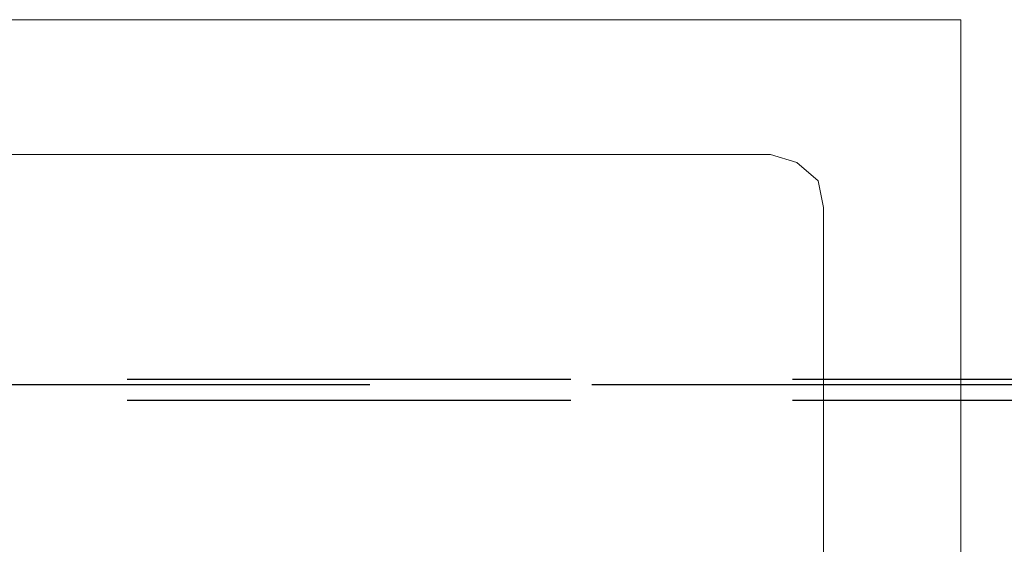
# Model space of a CAD drawing. Units: millimetres. Extents: x 1486 to 1634, y 2338 to 2550.
# Drawn here: x 1514 to 1516, y 2372 to 2373 of the extents above; entities that cross this region are included whole.
import ezdxf

# ---------------------------------------------------------------- set-up
doc = ezdxf.new("R2010")
doc.units = ezdxf.units.MM
doc.linetypes.add('DASHEDX2', pattern=[1.5, 1, -0.5])
doc.layers.add('ELECTRICAL', color=1, linetype='Continuous')
doc.layers.add('SKID', color=252, linetype='DASHEDX2')

msp = doc.modelspace()

# ---------------------------------------------------------------- linework, layer by layer
at = {"layer": 'ELECTRICAL', "lineweight": 18}
for p, q in [((1512.2562, 2373.4485), (1515.7889, 2373.4485)), ((1515.7889, 2373.4485), (1515.7889, 2371.4766)), ((1515.3599, 2373.1447), (1512.6435, 2373.1447)), ((1515.4195, 2373.1268), (1515.3599, 2373.1447)), ((1515.4672, 2373.0851), (1515.4195, 2373.1268)), ((1515.4791, 2373.0255), (1515.4672, 2373.0851)), ((1515.4791, 2371.9234), (1515.4791, 2373.0255))]:
    msp.add_line(p, q, dxfattribs=at)
at = {"layer": 'SKID'}
for p, q in [((1488.4095, 2372.6383), (1535.1379, 2372.6383)), ((1487.9568, 2372.6264), (1535.5847, 2372.6264)), ((1488.4095, 2372.5906), (1535.1379, 2372.5907))]:
    msp.add_line(p, q, dxfattribs=at)

doc.saveas('drawing.dxf')
